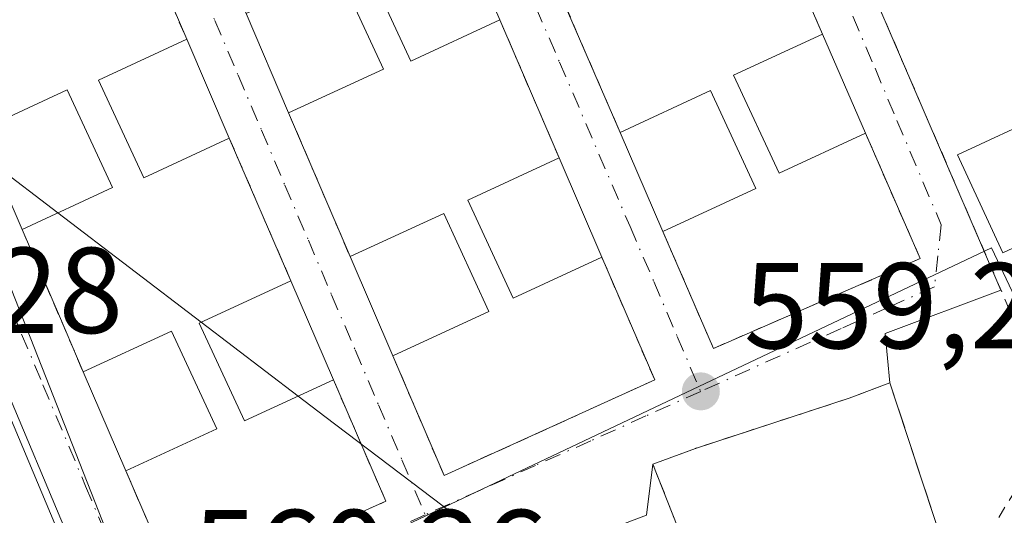
# Model space of a CAD drawing. Units: metres. Extents: x 576825 to 580269, y 4721916 to 4724270.
# Drawn here: x 577333 to 577414, y 4722135 to 4722175 of the extents above; entities that cross this region are included whole.
import ezdxf

# ---------------------------------------------------------------- set-up
doc = ezdxf.new("R2010")
doc.units = ezdxf.units.M
doc.header["$MEASUREMENT"] = 0
for name, pattern in [('DGN Style 2', [1.6480167562047852, 0.988810053722871, -0.6592067024819142]), ('DGN Style 3', [2.307223458686699, 1.648016756204785, -0.6592067024819142]), ('DGN Style 4', [2.6384748266838614, 1.318413404963828, -0.6592067024819142, 0.001648016756204785, -0.6592067024819142])]:
    doc.linetypes.add(name, pattern=pattern)
for name, color, linetype, lineweight in [('Curva de nivel normal', 30, 'Continuous', 0), ('Edificación Cxs', 1, 'Continuous', 13), ('Instalación deportiva CxS', 7, 'Continuous', 0), ('Muro lineal', 1, 'DGN Style 3', 13), ('Núcleo urbano CxS', 7, 'Continuous', 0), ('Pastizal CxS', 92, 'Continuous', 0), ('Pista deportiva Cxs', 7, 'Continuous', 0), ('Punto de cota en terreno', 7, 'Continuous', 0), ('Rótulo de punto de cota en terreno', 7, 'Continuous', 0), ('Valla', 7, 'DGN Style 2', 0), ('Vía urbana Cxs', 4, 'Continuous', 0), ('Vía urbana eje', 4, 'DGN Style 4', 0)]:
    doc.layers.add(name, color=color, linetype=linetype, lineweight=lineweight)
doc.styles.add('Style-Arial', font='txt')

# ---------------------------------------------------------------- blocks, each defined once
blk = doc.blocks.new('5PATER')
at = {"layer": 'Pastizal CxS', "linetype": 'Continuous', "lineweight": 0}
h = blk.add_hatch(color=51, dxfattribs=at)
edge = h.paths.add_edge_path()
edge.add_ellipse((0, 0), major_axis=(-0.1095731443231308, -0.1110710700762829), ratio=0.9994222409660322, start_angle=0, end_angle=360)
blk = doc.blocks.new('*U38')
at = {"layer": 'Vía urbana Cxs', "color": 4, "linetype": 'Continuous', "lineweight": 0}
for points in [[(577333.4395000003, 4722089.879899999, 561.9581000000035), (577347.8481999999, 4722098.2631, 560.7198000000062), (577349.9440000001, 4722101.013900001, 560.653999999995), (577349.2890999997, 4722103.240700001, 560.6149000000005), (577341.4298, 4722123.2819, 560.3347999999969), (577330.5834999997, 4722149.1044, 560.1824999999953), (577326.6146999998, 4722150.6919, 560.3987999999954), (577319.8679000001, 4722151.617900001, 560.7364999999991), (577315.6344999997, 4722150.956499999, 560.9882999999973), (577291.6897, 4722134.949100001, 561.6515999999974), (577274.4917000001, 4722124.762700001, 562.2638000000006), (577224.0612000005, 4722094.135399999, 562.7728000000062), (577239.2747999998, 4722063.443700001, 562.8359999999957)], [(577193.6408000002, 4722298.4834, 560.6233999999968), (577216.3201000001, 4722309.040100001, 560.2256999999954), (577283.3400999998, 4722339.4301, 558.7658999999985), (577325.7301000003, 4722358.0701, 558.3068000000058), (577331.9891999997, 4722343.535300001, 557.133600000001), (577367.176, 4722261.8245, 558.3025000000052), (577407.6929000001, 4722167.736099999, 559.2868000000017), (577413.9106999999, 4722153.2974, 559.5654999999971), (577404.3931, 4722149.737500001, 559.2829999999958), (577404.7901, 4722145.690099999, 559.494200000001), (577401.4600999998, 4722144.4301, 559.5745000000024), (577388.8201000001, 4722140.3101, 559.8156000000017), (577385.3400999998, 4722139.0101, 560.0794000000024), (577384.8201000001, 4722134.8201, 560.4321999999956), (577366.5201000003, 4722127.920100001, 560.5458999999975), (577348.5100999996, 4722121.140100001, 560.5139999999956), (577363.3000999996, 4722083.420100001, 560.9829999999929)], [(577329.4600999998, 4722228.4301, 559.8139999999985), (577334.4801000003, 4722216.7301, 560.1797999999981), (577337.9600999998, 4722208.590100001, 560.1916000000056), (577343.1901000004, 4722196.4001, 560.2584000000061), (577346.6801000005, 4722188.270099999, 560.9089999999997), (577351.9401000004, 4722175.9901, 561.0820999999996), (577355.4200999998, 4722167.850099999, 560.8534000000072), (577360.4801000003, 4722156.050100001, 561.1751999999979), (577363.9801000003, 4722147.9101, 560.7140000000073), (577368.1901000004, 4722138.0801, 560.0700999999972), (577385.4801000003, 4722145.9301, 559.9438999999984), (577381.1401000004, 4722156.0101, 560.9903999999951), (577377.6401000004, 4722164.1501, 561.1907999999967), (577372.7600999996, 4722175.4901, 560.4707000000053), (577369.2600999996, 4722183.610099999, 560.8595000000059), (577363.9801000003, 4722195.850099999, 560.5559999999969), (577360.4801000003, 4722203.970100001, 560.1622000000061), (577355.3000999996, 4722216.020099999, 560.1114999999991), (577351.8000999996, 4722224.1601, 559.818299999999), (577346.6001000004, 4722236.210100001, 559.5564000000013), (577342.9801000003, 4722244.630100001, 559.5092000000004)], [(577330.0500999996, 4722166.390100001, 561.7167999999947), (577333.5500999996, 4722158.270099999, 561.0458000000071), (577336.6869999999, 4722150.965100001, 560.5204999999987), (577338.5701000001, 4722146.5801, 561.4468999999954), (577342.0701000001, 4722138.460100001, 561.9002999999939), (577346.4301000005, 4722128.350099999, 560.838499999998), (577363.4101, 4722135.970100001, 560.4382999999943), (577359.1101000002, 4722145.9301, 561.8972000000067), (577355.6101000002, 4722154.0701, 561.3703999999998), (577350.5601000004, 4722165.7601, 561.3782000000066), (577347.0601000004, 4722173.880100001, 561.4691000000021), (577341.8901000004, 4722185.890100001, 560.9190999999992), (577338.3901000004, 4722194.020099999, 561.3758999999991), (577333.3501000004, 4722205.710100001, 560.7707999999984)]]:
    blk.add_polyline3d(points, dxfattribs=at)
blk.add_polyline3d([(577364.3901000004, 4722254.4301, 558.7526999999973), (577357.3901000004, 4722251.2401, 559.073000000004), (577355.4600999998, 4722250.350099999, 559.4112000000023), (577347.8000999996, 4722246.850099999, 558.4196999999986), (577351.4401000004, 4722238.390100001, 559.3959999999934), (577356.7600999996, 4722226.130100001, 559.3047999999981), (577360.2701000003, 4722218.0001, 559.5872999999992), (577365.1601, 4722206.6801, 559.8227999999945), (577368.8400999998, 4722198.170100001, 559.6211000000039), (577373.8800999997, 4722186.4801, 560.1540999999997), (577377.5100999996, 4722178.110099999, 560.056700000001), (577382.6401000004, 4722166.2401, 560.4162999999971), (577386.1601, 4722158.100099999, 560.7632000000012), (577390.3000999996, 4722148.520099999, 559.625), (577407.2801000001, 4722155.880100001, 559.216499999995), (577402.7801000001, 4722166.1801, 560.366399999999), (577399.2600999996, 4722174.300100001, 560.2621999999974), (577394.0500999996, 4722186.270099999, 560.4714999999997), (577390.5100999996, 4722194.380100001, 559.804999999993), (577385.4401000004, 4722206.020099999, 559.9691000000021), (577381.9200999998, 4722214.140100001, 559.6570000000065), (577376.9001000002, 4722225.640100001, 559.187300000005), (577373.3701, 4722233.770099999, 560.078800000003), (577367.9401000004, 4722246.2401, 559.4633999999933)], close=True, dxfattribs=at)

msp = doc.modelspace()

# ---------------------------------------------------------------- linework, layer by layer
at = {"layer": 'Curva de nivel normal', "color": 30, "linetype": 'Continuous', "lineweight": 0, "elevation": 560, "flags": 128}
for points in [[(577336.4863999998, 4722159.629600001), (577331.2395000001, 4722163.6305)], [(577348.2427000003, 4722150.665300001), (577336.4863999998, 4722159.629600001)], [(577356.2056999998, 4722144.5933), (577348.2427000003, 4722150.665300001)], [(577374.3141999999, 4722130.858899999), (577358.4000000004, 4722142.920100001), (577356.2056999998, 4722144.5933)]]:
    msp.add_lwpolyline(points, dxfattribs=at)
at = {"layer": 'Edificación Cxs', "color": 1, "linetype": 'Continuous', "lineweight": 13, "extrusion": (0.01738820515371657, -0.04034063595283212, 0.9990346757808027), "elevation": -179896.1566846652, "flags": 128}
msp.add_lwpolyline([(2399390.955917763, 4104014.380827508), (2399390.955917763, 4104005.530089379)], dxfattribs=at)
at = {"layer": 'Edificación Cxs', "color": 1, "linetype": 'Continuous', "lineweight": 13, "extrusion": (-0.1007349499281285, -0.05053084520907398, 0.9936292585997225), "elevation": -296217.5551915935, "flags": 128}
msp.add_lwpolyline([(-3962031.92641861, 2616646.677154412), (-3962031.651789196, 2616655.039307033), (-3962022.797286365, 2616654.780208076)], dxfattribs=at)
at = {"layer": 'Edificación Cxs', "color": 1, "linetype": 'Continuous', "lineweight": 13, "extrusion": (0.01015197844930983, -0.02374629442491814, 0.9996664697961266), "elevation": -105712.0219714587, "flags": 128}
msp.add_lwpolyline([(2387165.194495085, 4113693.729824253), (2387165.194495085, 4113702.585461085)], dxfattribs=at)
at = {"layer": 'Edificación Cxs', "color": 1, "linetype": 'Continuous', "lineweight": 13, "extrusion": (0.004069011076313815, -0.009440105698821998, 0.999947162380721), "elevation": -41667.14954062683, "flags": 128}
msp.add_lwpolyline([(577339.9954037888, 4721990.9440096), (577343.4957447012, 4721982.823647765)], dxfattribs=at)
at = {"layer": 'Edificación Cxs', "color": 1, "linetype": 'Continuous', "lineweight": 13, "extrusion": (-0.004682534525046178, 0.01080175577993445, 0.9999306955696942), "elevation": 48864.30494115614, "flags": 128}
msp.add_lwpolyline([(577395.5528612873, 4721921.959882577), (577399.0733106416, 4721913.839408821)], dxfattribs=at)
at = {"layer": 'Edificación Cxs', "color": 1, "linetype": 'Continuous', "lineweight": 13, "extrusion": (-0.1196543966362327, -0.0550011887186432, 0.9912909232940426), "elevation": -328251.9906364653, "flags": 128}
msp.add_lwpolyline([(-4049450.623399954, 2475167.065936206), (-4049450.623399955, 2475158.394826957)], dxfattribs=at)
at = {"layer": 'Edificación Cxs', "color": 1, "linetype": 'Continuous', "lineweight": 13, "extrusion": (-0.1142092534095431, -0.05147569178680421, 0.9921222200871749), "elevation": -308455.9239369323, "flags": 128}
msp.add_lwpolyline([(-4067866.009319386, 2447342.802158393), (-4067866.100809147, 2447350.815013318), (-4067857.251466782, 2447350.907610566)], dxfattribs=at)
at = {"layer": 'Edificación Cxs', "color": 1, "linetype": 'Continuous', "lineweight": 13, "extrusion": (-0.1548438560017437, -0.05383067989862177, 0.9864713063035151), "elevation": -343048.7390809176, "flags": 128}
msp.add_lwpolyline([(-4270727.596404637, 2067710.904894181), (-4270728.403004089, 2067719.141744757), (-4270719.593456025, 2067720.040277001)], dxfattribs=at)
at = {"layer": 'Edificación Cxs', "color": 1, "linetype": 'Continuous', "lineweight": 13, "extrusion": (0.02995184339607419, -0.06948827669195008, 0.9971330234625468), "elevation": -310282.9990811395, "flags": 128}
msp.add_lwpolyline([(2399348.131828065, 4096211.18516754), (2399348.131828065, 4096220.052785091)], dxfattribs=at)
at = {"layer": 'Edificación Cxs', "color": 1, "linetype": 'Continuous', "lineweight": 13, "extrusion": (-0.01551373043084794, 0.03587550162858628, 0.9992358443085478), "elevation": 161012.7120578948, "flags": 128}
msp.add_lwpolyline([(-2404235.15444094, -4101936.182265216), (-2404235.15444094, -4101945.057530824)], dxfattribs=at)
at = {"layer": 'Edificación Cxs', "color": 1, "linetype": 'Continuous', "lineweight": 13, "extrusion": (0.008931655166676815, -0.02077247801816103, 0.999744332163463), "elevation": -92373.06570221517, "flags": 128}
msp.add_lwpolyline([(2395719.703306002, 4109038.066827368), (2395719.703306002, 4109029.20399711)], dxfattribs=at)
at = {"layer": 'Edificación Cxs', "color": 1, "linetype": 'Continuous', "lineweight": 13, "extrusion": (-0.1830641137667181, -0.0847564672382588, 0.9794405911090759), "elevation": -505372.9963804618, "flags": 128}
msp.add_lwpolyline([(-4042599.456413612, 2456444.973908171), (-4042599.456413612, 2456436.614336113)], dxfattribs=at)
at = {"layer": 'Edificación Cxs', "color": 1, "linetype": 'Continuous', "lineweight": 13, "extrusion": (-0.1230557365362692, -0.0571676256588857, 0.9907518096284467), "elevation": -340449.6686103723, "flags": 128}
msp.add_lwpolyline([(-4039314.659776038, 2490025.210864099), (-4039314.659776037, 2490016.730291565)], dxfattribs=at)
at = {"layer": 'Edificación Cxs', "color": 1, "linetype": 'Continuous', "lineweight": 13, "extrusion": (-0.1263728063609215, -0.1055177426390403, 0.9863548650464632), "elevation": -570680.3930593017, "flags": 128}
msp.add_lwpolyline([(-3254692.491029094, 3422485.044264103), (-3254690.278350688, 3422493.31477248), (-3254681.736666942, 3422490.984136417)], dxfattribs=at)
at = {"layer": 'Edificación Cxs', "color": 1, "linetype": 'Continuous', "lineweight": 13, "extrusion": (0.02053274711991988, -0.04775330330623231, 0.9986481003431853), "elevation": -213083.3368374167, "flags": 128}
msp.add_lwpolyline([(2395700.739231705, 4104539.416839093), (2395700.739231706, 4104548.289398219)], dxfattribs=at)
at = {"layer": 'Edificación Cxs', "color": 1, "linetype": 'Continuous', "lineweight": 13, "extrusion": (-0.02344362794101316, 0.0545231804164952, 0.9982372559197706), "elevation": 244491.9290533589, "flags": 128}
msp.add_lwpolyline([(-2395695.483155643, -4102797.305013749), (-2395695.483155643, -4102788.428802944)], dxfattribs=at)
at = {"layer": 'Edificación Cxs', "color": 1, "linetype": 'Continuous', "lineweight": 13, "extrusion": (-0.148366254353602, -0.06844780304010346, 0.9865608713242512), "elevation": -408328.8027104819, "flags": 128}
msp.add_lwpolyline([(-4045971.751942886, 2468897.329956831), (-4045971.751942885, 2468888.522419786)], dxfattribs=at)
at = {"layer": 'Edificación Cxs', "color": 1, "linetype": 'Continuous', "lineweight": 13, "extrusion": (-0.1844899955687548, 0.07660345186487685, 0.9798445553746913), "elevation": 255769.66869626, "flags": 128}
msp.add_lwpolyline([(-4582539.873204852, -1251758.223763885), (-4582545.73962347, -1251752.720200226), (-4582539.763101307, -1251746.065764013)], dxfattribs=at)
at = {"layer": 'Edificación Cxs', "color": 1, "linetype": 'Continuous', "lineweight": 13, "extrusion": (-0.02027025690321093, 0.04702699601103079, 0.998687928399686), "elevation": 210926.2774912733, "flags": 128}
msp.add_lwpolyline([(-2399348.11499081, -4102505.886229613), (-2399348.11499081, -4102514.740040744)], dxfattribs=at)
at = {"layer": 'Edificación Cxs', "color": 1, "linetype": 'Continuous', "lineweight": 13, "extrusion": (-0.2120933039782154, -0.09808604538378402, 0.9723145366128054), "elevation": -585079.930649195, "flags": 128}
msp.add_lwpolyline([(-4043654.531520173, 2436903.05951081), (-4043654.531520174, 2436894.606351041)], dxfattribs=at)
at = {"layer": 'Edificación Cxs', "color": 1, "linetype": 'Continuous', "lineweight": 13}
for points in [[(577372.7600999996, 4722175.4901, 560.4707000000053), (577365.4600999998, 4722172.090100001, 561.7351999999955), (577361.7301000003, 4722180.140100001, 561.5880000000034), (577369.2600999996, 4722183.610099999, 560.8595000000059)], [(577350.5601000004, 4722165.7601, 561.3782000000066), (577343.5500999996, 4722162.5101, 562.5659000000014), (577339.8300999999, 4722170.540100001, 562.7378999999928), (577347.0601000004, 4722173.880100001, 561.4691000000021)], [(577402.7801000001, 4722166.1801, 560.366399999999), (577395.6901000004, 4722162.9001, 561.6937000000034), (577391.9600999998, 4722170.9301, 560.9906999999948), (577399.2600999996, 4722174.300100001, 560.2621999999974)], [(577421.2600999996, 4722159.710100001, 560.4195000000036), (577414.0701000001, 4722156.370100001, 560.5678999999947), (577410.3400999998, 4722164.4001, 560.431500000006), (577417.5301000001, 4722167.7401, 560.8365999999951), (577421.2600999996, 4722159.710100001, 560.4195000000036)], [(577381.1401000004, 4722156.0101, 560.9903999999951), (577373.8701, 4722152.6501, 562.271900000007), (577370.1401000004, 4722160.6801, 562.3570999999939), (577377.6401000004, 4722164.1501, 561.1907999999967)], [(577359.1101000002, 4722145.9301, 561.8972000000067), (577351.8101000004, 4722142.5701, 563.9817000000039), (577348.0800999999, 4722150.590100001, 562.5032000000066), (577355.6101000002, 4722154.0701, 561.3703999999998)]]:
    msp.add_polyline3d(points, dxfattribs=at)
for points in [[(577372.7600999996, 4722175.4901, 561.7351999999955), (577365.4600999998, 4722172.090100001, 561.7351999999955), (577361.7301000003, 4722180.140100001, 561.7351999999955), (577369.2600999996, 4722183.610099999, 561.7351999999955)], [(577363.2301000003, 4722171.440099999, 562.0244999999995), (577355.4200999998, 4722167.850099999, 562.0244999999995), (577351.9401000004, 4722175.9901, 562.0244999999995), (577359.4901000002, 4722179.470100001, 562.0244999999995)], [(577350.5601000004, 4722165.7601, 562.7378999999928), (577343.5500999996, 4722162.5101, 562.7378999999928), (577339.8300999999, 4722170.540100001, 562.7378999999928), (577347.0601000004, 4722173.880100001, 562.7378999999928)], [(577402.7801000001, 4722166.1801, 561.6937000000034), (577395.6901000004, 4722162.9001, 561.6937000000034), (577391.9600999998, 4722170.9301, 561.6937000000034), (577399.2600999996, 4722174.300100001, 561.6937000000034)], [(577340.9801000003, 4722161.710100001, 562.7321999999986), (577333.5500999996, 4722158.270099999, 562.7321999999986), (577330.0500999996, 4722166.390100001, 562.7321999999986), (577337.2600999996, 4722169.7401, 562.7321999999986)], [(577393.7801000001, 4722161.640100001, 561.9138999999996), (577386.1601, 4722158.100099999, 561.9138999999996), (577382.6401000004, 4722166.2401, 561.9138999999996), (577390.0500999996, 4722169.670100001, 561.9138999999996)], [(577421.2600999996, 4722159.710100001, 560.8365999999951), (577414.0701000001, 4722156.370100001, 560.8365999999951), (577410.3400999998, 4722164.4001, 560.8365999999951), (577417.5301000001, 4722167.7401, 560.8365999999951)], [(577381.1401000004, 4722156.0101, 562.3570999999939), (577373.8701, 4722152.6501, 562.3570999999939), (577370.1401000004, 4722160.6801, 562.3570999999939), (577377.6401000004, 4722164.1501, 562.3570999999939)], [(577371.8701, 4722151.550100001, 562.5368000000017), (577363.9801000003, 4722147.9101, 562.5368000000017), (577360.4801000003, 4722156.050100001, 562.5368000000017), (577368.1601, 4722159.5801, 562.5368000000017)], [(577359.1101000002, 4722145.9301, 563.9817000000039), (577351.8101000004, 4722142.5701, 563.9817000000039), (577348.0800999999, 4722150.590100001, 563.9817000000039), (577355.6101000002, 4722154.0701, 563.9817000000039)], [(577349.5301000001, 4722141.9101, 563.8755999999995), (577342.0701000001, 4722138.460100001, 563.8755999999995), (577338.5701000001, 4722146.5801, 563.8755999999995), (577345.8000999996, 4722149.9301, 563.8755999999995)]]:
    msp.add_3dface(points, dxfattribs=at)
at = {"layer": 'Instalación deportiva CxS', "color": 7, "linetype": 'Continuous', "lineweight": 0, "extrusion": (-0.02054546013181465, -0.003385526608555089, 0.9997831876349766), "elevation": -27288.35288841087, "flags": 128}
msp.add_lwpolyline([(-4565446.529822492, 1337142.052413809), (-4565415.268864254, 1337149.505879162), (-4565415.384069294, 1337149.9957332)], dxfattribs=at)
at = {"layer": 'Instalación deportiva CxS', "color": 7, "linetype": 'Continuous', "lineweight": 0, "extrusion": (0.02108870884680725, 0.007979511455320163, 0.9997457645602252), "elevation": 50416.48908976044, "flags": 128}
msp.add_lwpolyline([(4212218.977451436, -2210590.47351596), (4212218.977451436, -2210594.034828653)], dxfattribs=at)
msp.add_lwpolyline([(4212218.977451436, -2210590.47351596), (4212218.977451436, -2210594.034828653)], dxfattribs=at)
at = {"layer": 'Instalación deportiva CxS', "color": 7, "linetype": 'Continuous', "lineweight": 0, "extrusion": (-0.3229871583444044, -0.03024038756939213, 0.9459200888575418), "elevation": -328764.6113932256, "flags": 128}
msp.add_lwpolyline([(-4647758.086250723, 960372.3888058504), (-4647738.545604681, 960377.1015101277), (-4647737.733225624, 960374.366612669)], dxfattribs=at)
msp.add_lwpolyline([(-4647758.086250723, 960372.3888058504), (-4647738.545604681, 960377.1015101277), (-4647737.733225624, 960374.366612669)], dxfattribs=at)
at = {"layer": 'Instalación deportiva CxS', "color": 7, "linetype": 'Continuous', "lineweight": 0, "extrusion": (0.01723964025942612, 0.005619249830481843, 0.9998355959031807), "elevation": 37048.58524940131, "flags": 128}
msp.add_lwpolyline([(4310727.582765332, -2012024.448350089), (4310727.582765332, -2012037.745046265)], dxfattribs=at)
msp.add_lwpolyline([(4310727.582765332, -2012024.448350089), (4310727.582765332, -2012037.745046265)], dxfattribs=at)
at = {"layer": 'Instalación deportiva CxS', "color": 7, "linetype": 'Continuous', "lineweight": 0, "extrusion": (0.0663544596599952, 0.02478758551700071, 0.9974881760138651), "elevation": 155921.1893730858, "flags": 128}
msp.add_lwpolyline([(4221510.514083894, -2187809.072461112), (4221510.514083895, -2187812.796704719)], dxfattribs=at)
msp.add_lwpolyline([(4221510.514083894, -2187809.072461112), (4221510.514083895, -2187812.796704719)], dxfattribs=at)
at = {"layer": 'Instalación deportiva CxS', "color": 7, "linetype": 'Continuous', "lineweight": 0, "extrusion": (0.01025545524637948, 0.08263530289620888, 0.9965270856092882), "elevation": 396694.8712251204, "flags": 128}
msp.add_lwpolyline([(8589.879652388627, -4740726.758301755), (8589.879652388627, -4740730.995160006)], dxfattribs=at)
at = {"layer": 'Instalación deportiva CxS', "color": 7, "linetype": 'Continuous', "lineweight": 0}
msp.add_polyline3d([(577252.0000999998, 4722041.800100001, 566.9704999999958), (577225.4702000003, 4722094.1075, 563.3322000000044), (577322.0433999998, 4722151.5222, 560.7685000000056), (577326.5412999997, 4722150.728499999, 560.4072000000015), (577330.2455000002, 4722148.347200001, 560.2430000000022), (577342.6809, 4722118.7138, 560.398199999996), (577348.5100999996, 4722121.140100001, 560.5139999999956), (577366.5201000003, 4722127.920100001, 560.5458999999975), (577384.8201000001, 4722134.8201, 560.4321999999956), (577385.3400999998, 4722139.0101, 560.0794000000024), (577388.8201000001, 4722140.3101, 559.8156000000017), (577401.4600999998, 4722144.4301, 559.5745000000024), (577404.7901, 4722145.690099999, 559.494200000001), (577411.0500999996, 4722126.6501, 561.023000000001), (577408.5500999996, 4722125.600099999, 560.1358000000037), (577401.6101000002, 4722122.9001, 560.4839000000065), (577407.1601, 4722110.190099999, 561.6787999999942), (577396.6201, 4722106.190099999, 561.8720999999932), (577397.0900999998, 4722105.0701, 561.8227000000043), (577400.1901000004, 4722097.0801, 561.4425999999949), (577380.6300999997, 4722089.840100001, 560.6177000000025)], dxfattribs=at)
at = {"layer": 'Muro lineal', "color": 1, "linetype": 'DGN Style 3', "lineweight": 13, "extrusion": (0.04161527195822889, 0.09051274062086018, 0.9950254333056737), "elevation": 451999.0845974532, "flags": 128}
msp.add_lwpolyline([(1448005.872860476, -4508986.92512253), (1448008.491624722, -4508984.277092269), (1447993.376337276, -4508969.713929629)], dxfattribs=at)
at = {"layer": 'Muro lineal', "color": 1, "linetype": 'DGN Style 3', "lineweight": 13}
msp.add_polyline3d([(577408.5500999996, 4722125.600099999, 560.1358000000037), (577411.0500999996, 4722126.6501, 561.023000000001), (577404.7901, 4722145.690099999, 559.494200000001), (577401.4600999998, 4722144.4301, 559.5745000000024)], dxfattribs=at)
at = {"layer": 'Núcleo urbano CxS', "color": 7, "linetype": 'Continuous', "lineweight": 0}
for points in [[(577171.8098999998, 4722309.1983, 557.596000000005), (577330.3260000005, 4722377.235900001, 553.6224999999977), (577344.2477000002, 4722344.8005, 556.2274000000034), (577359.1818000004, 4722310.006800001, 555.9649999999965), (577364.1955000004, 4722298.3257, 556.2860999999976), (577364.6089000005, 4722297.621099999, 556.2624999999971), (577364.6432999996, 4722297.5393, 556.2611999999936), (577379.6372999996, 4722261.866900001, 556.9627999999939), (577399.9694999997, 4722214.110900001, 557.5118999999977), (577401.7386999996, 4722213.4385, 557.244399999996), (577452.9067000002, 4722193.9913, 557.0978999999934), (577454.9660999998, 4722193.208500001, 557.1312999999936), (577427.6813000003, 4722152.408700001, 558.4496000000072), (577426.2651000004, 4722150.290899999, 558.5556999999973), (577420.3504999997, 4722141.512900001, 558.7927000000054), (577413.1337000001, 4722156.758500001, 558.8591000000015), (577344.1615000004, 4722124.1053, 560.317200000005), (577329.8541000001, 4722160.429099999, 559.8913999999932), (577222.5560999997, 4722095.605699999, 562.0301000000036), (577243.9326999999, 4722058.1929, 562.7155000000057)], [(577420.3504999997, 4722141.512900001, 558.7927000000054), (577413.1337000001, 4722156.758500001, 558.8591000000015), (577344.1615000004, 4722124.1053, 560.317200000005), (577329.8541000001, 4722160.429099999, 559.8913999999932), (577222.5560999997, 4722095.605699999, 562.0301000000036), (577243.9326999999, 4722058.1929, 562.7155000000057), (577202.7638999998, 4722034.669500001, 563.3019000000058), (577215.3876999998, 4722012.575300001, 563.835699999996), (577256.4787, 4722036.057700001, 563.360799999995), (577287.2962999997, 4721970.750700001, 566.6940000000031), (577292.0191000003, 4721968.161699999, 566.6830999999949)], [(577420.3504999997, 4722141.512900001, 558.7927000000054), (577413.1337000001, 4722156.758500001, 558.8591000000015), (577344.1615000004, 4722124.1053, 560.317200000005), (577329.8541000001, 4722160.429099999, 559.8913999999932), (577222.5560999997, 4722095.605699999, 562.0301000000036), (577243.9326999999, 4722058.1929, 562.7155000000057), (577202.7638999998, 4722034.669500001, 563.3019000000058), (577215.3876999998, 4722012.575300001, 563.835699999996), (577256.4787, 4722036.057700001, 563.360799999995), (577287.2962999997, 4721970.750700001, 566.6940000000031), (577292.0191000003, 4721968.161699999, 566.6830999999949)]]:
    msp.add_polyline3d(points, dxfattribs=at)
msp.add_polyline3d([(577420.3504999997, 4722141.512900001, 558.7927000000054), (577420.3914999999, 4722141.426899999, 558.7920000000013), (577419.7730999999, 4722126.1735, 559.0161999999982), (577422.1895000003, 4722108.6217, 559.3634000000021), (577429.7547000004, 4722069.3369, 560.4326000000001), (577435.3086999999, 4722054.996900001, 561.1569000000018), (577438.5444999998, 4722046.907299999, 561.2884000000049), (577431.8311000001, 4722045.6293, 561.4572000000044), (577394.9426999995, 4722033.8739, 562.5237999999954), (577367.0698999995, 4722019.1075, 563.8748999999953), (577332.4545, 4721997.8621, 564.806700000001), (577294.1980999997, 4721969.4277, 566.5651999999973), (577292.0191000003, 4721968.161699999, 566.6830999999949), (577287.2962999997, 4721970.750700001, 566.6940000000031), (577256.4787, 4722036.057700001, 563.360799999995), (577215.3876999998, 4722012.575300001, 563.835699999996), (577202.7638999998, 4722034.669500001, 563.3019000000058), (577243.9326999999, 4722058.1929, 562.7155000000057), (577222.5560999997, 4722095.605699999, 562.0301000000036), (577329.8541000001, 4722160.429099999, 559.8913999999932), (577344.1615000004, 4722124.1053, 560.317200000005), (577413.1337000001, 4722156.758500001, 558.8591000000015)], close=True, dxfattribs=at)
at = {"layer": 'Pista deportiva Cxs', "color": 7, "linetype": 'Continuous', "lineweight": 0, "elevation": 561.5301999999939, "flags": 128}
msp.add_lwpolyline([(577401.6101000002, 4722122.9001), (577393.0201000003, 4722119.530099999), (577385.3400999998, 4722139.0101), (577388.8201000001, 4722140.3101), (577401.4600999998, 4722144.4301), (577404.7901, 4722145.690099999), (577411.0500999996, 4722126.6501), (577408.5500999996, 4722125.600099999)], close=True, dxfattribs=at)
at = {"layer": 'Pista deportiva Cxs', "color": 7, "linetype": 'Continuous', "lineweight": 0, "extrusion": (0.01723964025942612, 0.005619249830481843, 0.9998355959031807), "elevation": 37048.58524940131, "flags": 128}
msp.add_lwpolyline([(4310727.582765332, -2012024.448350089), (4310727.582765332, -2012037.745046265)], dxfattribs=at)
at = {"layer": 'Pista deportiva Cxs', "color": 7, "linetype": 'Continuous', "lineweight": 0, "extrusion": (0.04161527195822889, 0.09051274062086018, 0.9950254333056737), "elevation": 451999.0845974532, "flags": 128}
msp.add_lwpolyline([(1447993.376337276, -4508969.713929629), (1448008.491624722, -4508984.277092269), (1448005.872860476, -4508986.92512253)], dxfattribs=at)
at = {"layer": 'Pista deportiva Cxs', "color": 7, "linetype": 'Continuous', "lineweight": 0}
msp.add_polyline3d([(577401.4600999998, 4722144.4301, 559.5745000000024), (577404.7901, 4722145.690099999, 559.494200000001), (577411.0500999996, 4722126.6501, 561.023000000001), (577408.5500999996, 4722125.600099999, 560.1358000000037)], dxfattribs=at)
at = {"layer": 'Valla', "color": 7, "linetype": 'DGN Style 2', "lineweight": 0, "extrusion": (0.006397611153319213, -0.01469854232158714, 0.9998715034568949), "elevation": -65154.91264535292, "flags": 128}
msp.add_lwpolyline([(577378.6451552723, 4721738.674494488), (577383.8563877918, 4721726.703201238)], dxfattribs=at)
at = {"layer": 'Valla', "color": 7, "linetype": 'DGN Style 2', "lineweight": 0, "extrusion": (-0.01661697613667833, 0.03860152483588138, 0.9991165089139595), "elevation": 173250.3230388225, "flags": 128}
msp.add_lwpolyline([(-2397426.459559054, -4105446.900147059), (-2397426.459559054, -4105433.813073284)], dxfattribs=at)
at = {"layer": 'Valla', "color": 7, "linetype": 'DGN Style 2', "lineweight": 0, "extrusion": (-0.01102800791803339, 0.02551704755539467, 0.9996135569936092), "elevation": 114688.5599173933, "flags": 128}
msp.add_lwpolyline([(-2403368.829888142, -4104021.930751168), (-2403368.829888142, -4104008.994634589)], dxfattribs=at)
at = {"layer": 'Valla', "color": 7, "linetype": 'DGN Style 2', "lineweight": 0, "extrusion": (-0.02301768405429444, 0.05348781498665799, 0.9983031803358786), "elevation": 239848.5848577572, "flags": 128}
msp.add_lwpolyline([(-2396967.03384349, -4102355.746707413), (-2396967.03384349, -4102343.380279311)], dxfattribs=at)
at = {"layer": 'Valla', "color": 7, "linetype": 'DGN Style 2', "lineweight": 0, "extrusion": (-0.009874795183532698, 0.02302817848566032, 0.9996860464244341), "elevation": 103602.3348878294, "flags": 128}
msp.add_lwpolyline([(-2391667.623685172, -4111131.393450633), (-2391667.623685172, -4111118.5502752)], dxfattribs=at)
at = {"layer": 'Valla', "color": 7, "linetype": 'DGN Style 2', "lineweight": 0, "extrusion": (0.0002429102905910983, -0.0005623012469172006, 0.9999998124059317), "elevation": -1953.65720803833, "flags": 128}
msp.add_lwpolyline([(577350.4067020285, 4722165.408089661), (577355.4567037739, 4722153.718087814)], dxfattribs=at)
at = {"layer": 'Valla', "color": 7, "linetype": 'DGN Style 2', "lineweight": 0, "extrusion": (-0.01243398968259436, 0.02895484847932967, 0.9995033830108393), "elevation": 130111.5849759241, "flags": 128}
msp.add_lwpolyline([(-2393773.372533512, -4109137.754702546), (-2393773.372533512, -4109125.026097705)], dxfattribs=at)
at = {"layer": 'Valla', "color": 7, "linetype": 'DGN Style 2', "lineweight": 0, "extrusion": (0.01723964025942612, 0.005619249830481843, 0.9998355959031807), "elevation": 37048.58524940131, "flags": 128}
msp.add_lwpolyline([(4310727.582765332, -2012037.745046265), (4310727.582765332, -2012024.448350089)], dxfattribs=at)
at = {"layer": 'Valla', "color": 7, "linetype": 'DGN Style 2', "lineweight": 0}
for points in [[(577418.5301000001, 4722142.5701, 559.8187000000034), (577325.7301000003, 4722358.0701, 558.3068000000058), (577283.3400999998, 4722339.4301, 558.7658999999985), (577216.3201000001, 4722309.040100001, 560.2256999999954), (577163.1700999998, 4722284.300100001, 560.8769999999931), (577119.8501000004, 4722266.130100001, 561.6254999999946), (577069.3101000004, 4722244.710100001, 562.0651000000071), (577071.7600999996, 4722239.2501, 562.2464000000036)], [(577386.1601, 4722158.100099999, 560.7632000000012), (577390.3000999996, 4722148.520099999, 559.625), (577407.2801000001, 4722155.880100001, 559.216499999995), (577402.7801000001, 4722166.1801, 560.366399999999)], [(577363.9801000003, 4722147.9101, 560.7140000000073), (577368.1901000004, 4722138.0801, 560.0700999999972), (577385.4801000003, 4722145.9301, 559.9438999999984), (577381.1401000004, 4722156.0101, 560.9903999999951)], [(577342.0701000001, 4722138.460100001, 561.9002999999939), (577346.4301000005, 4722128.350099999, 560.838499999998), (577363.4101, 4722135.970100001, 560.4382999999943), (577359.1101000002, 4722145.9301, 561.8972000000067)], [(577385.4600999998, 4722059.840100001, 564.0322000000015), (577399.7100999998, 4722044.300100001, 562.3732000000019), (577425.9200999998, 4722052.420100001, 561.8801999999996), (577418.9401000004, 4722097.3301, 559.9140999999945), (577417.8901000004, 4722103.4301, 561.3377000000038), (577412.8701, 4722133.220100001, 560.4802999999956), (577418.5301000001, 4722142.5701, 559.8187000000034)]]:
    msp.add_polyline3d(points, dxfattribs=at)
at = {"layer": 'Vía urbana Cxs', "color": 4, "linetype": 'Continuous', "lineweight": 0, "extrusion": (0.006397611153319213, -0.01469854232158714, 0.9998715034568949), "elevation": -65154.91264535292, "flags": 128}
msp.add_lwpolyline([(577383.8563877918, 4721726.703201238), (577378.6451552723, 4721738.674494488)], dxfattribs=at)
at = {"layer": 'Vía urbana Cxs', "color": 4, "linetype": 'Continuous', "lineweight": 0, "extrusion": (-0.01661697613667833, 0.03860152483588138, 0.9991165089139595), "elevation": 173250.3230388225, "flags": 128}
msp.add_lwpolyline([(-2397426.459559054, -4105433.813073284), (-2397426.459559054, -4105446.900147059)], dxfattribs=at)
at = {"layer": 'Vía urbana Cxs', "color": 4, "linetype": 'Continuous', "lineweight": 0, "extrusion": (0.01738820515371657, -0.04034063595283212, 0.9990346757808027), "elevation": -179896.1566846652, "flags": 128}
msp.add_lwpolyline([(2399390.955917763, 4104005.530089379), (2399390.955917763, 4104014.380827508)], dxfattribs=at)
at = {"layer": 'Vía urbana Cxs', "color": 4, "linetype": 'Continuous', "lineweight": 0, "extrusion": (-0.01102800791803339, 0.02551704755539467, 0.9996135569936092), "elevation": 114688.5599173933, "flags": 128}
msp.add_lwpolyline([(-2403368.829888142, -4104021.930751168), (-2403368.829888142, -4104008.994634589)], dxfattribs=at)
at = {"layer": 'Vía urbana Cxs', "color": 4, "linetype": 'Continuous', "lineweight": 0, "extrusion": (0.01015197844930983, -0.02374629442491814, 0.9996664697961266), "elevation": -105712.0219714587, "flags": 128}
msp.add_lwpolyline([(2387165.194495085, 4113702.585461085), (2387165.194495085, 4113693.729824253)], dxfattribs=at)
at = {"layer": 'Vía urbana Cxs', "color": 4, "linetype": 'Continuous', "lineweight": 0, "extrusion": (-0.02301768405429444, 0.05348781498665799, 0.9983031803358786), "elevation": 239848.5848577572, "flags": 128}
msp.add_lwpolyline([(-2396967.03384349, -4102343.380279311), (-2396967.03384349, -4102355.746707413)], dxfattribs=at)
at = {"layer": 'Vía urbana Cxs', "color": 4, "linetype": 'Continuous', "lineweight": 0, "extrusion": (0.004069011076313815, -0.009440105698821998, 0.999947162380721), "elevation": -41667.14954062683, "flags": 128}
msp.add_lwpolyline([(577343.4957447012, 4721982.823647765), (577339.9954037888, 4721990.9440096)], dxfattribs=at)
at = {"layer": 'Vía urbana Cxs', "color": 4, "linetype": 'Continuous', "lineweight": 0, "extrusion": (-0.004682534525046178, 0.01080175577993445, 0.9999306955696942), "elevation": 48864.30494115614, "flags": 128}
msp.add_lwpolyline([(577399.0733106416, 4721913.839408821), (577395.5528612873, 4721921.959882577)], dxfattribs=at)
at = {"layer": 'Vía urbana Cxs', "color": 4, "linetype": 'Continuous', "lineweight": 0, "extrusion": (-0.009874795183532698, 0.02302817848566032, 0.9996860464244341), "elevation": 103602.3348878294, "flags": 128}
msp.add_lwpolyline([(-2391667.623685172, -4111131.393450633), (-2391667.623685172, -4111118.5502752)], dxfattribs=at)
at = {"layer": 'Vía urbana Cxs', "color": 4, "linetype": 'Continuous', "lineweight": 0, "extrusion": (0.02995184339607419, -0.06948827669195008, 0.9971330234625468), "elevation": -310282.9990811395, "flags": 128}
msp.add_lwpolyline([(2399348.131828065, 4096220.052785091), (2399348.131828065, 4096211.18516754)], dxfattribs=at)
at = {"layer": 'Vía urbana Cxs', "color": 4, "linetype": 'Continuous', "lineweight": 0, "extrusion": (0.0002429102905910983, -0.0005623012469172006, 0.9999998124059317), "elevation": -1953.65720803833, "flags": 128}
msp.add_lwpolyline([(577355.4567037739, 4722153.718087814), (577350.4067020285, 4722165.408089661)], dxfattribs=at)
at = {"layer": 'Vía urbana Cxs', "color": 4, "linetype": 'Continuous', "lineweight": 0, "extrusion": (-0.01551373043084794, 0.03587550162858628, 0.9992358443085478), "elevation": 161012.7120578948, "flags": 128}
msp.add_lwpolyline([(-2404235.15444094, -4101945.057530824), (-2404235.15444094, -4101936.182265216)], dxfattribs=at)
at = {"layer": 'Vía urbana Cxs', "color": 4, "linetype": 'Continuous', "lineweight": 0, "extrusion": (0.008931655166676815, -0.02077247801816103, 0.999744332163463), "elevation": -92373.06570221517, "flags": 128}
msp.add_lwpolyline([(2395719.703306002, 4109029.20399711), (2395719.703306002, 4109038.066827368)], dxfattribs=at)
at = {"layer": 'Vía urbana Cxs', "color": 4, "linetype": 'Continuous', "lineweight": 0, "extrusion": (0.918859653050037, 0.3945845107191048, 4.355835442334432e-05), "elevation": 2393779.040522846, "flags": 128}
msp.add_lwpolyline([(4111193.837223663, 456.7767245750682), (4111185.887142281, 456.2514245745614), (4111181.114940064, 457.1778245754368)], dxfattribs=at)
at = {"layer": 'Vía urbana Cxs', "color": 4, "linetype": 'Continuous', "lineweight": 0, "extrusion": (0.02053274711991988, -0.04775330330623231, 0.9986481003431853), "elevation": -213083.3368374167, "flags": 128}
msp.add_lwpolyline([(2395700.739231706, 4104548.289398219), (2395700.739231705, 4104539.416839093)], dxfattribs=at)
at = {"layer": 'Vía urbana Cxs', "color": 4, "linetype": 'Continuous', "lineweight": 0, "extrusion": (-0.02344362794101316, 0.0545231804164952, 0.9982372559197706), "elevation": 244491.9290533589, "flags": 128}
msp.add_lwpolyline([(-2395695.483155643, -4102788.428802944), (-2395695.483155643, -4102797.305013749)], dxfattribs=at)
at = {"layer": 'Vía urbana Cxs', "color": 4, "linetype": 'Continuous', "lineweight": 0, "extrusion": (-0.04735169112554227, 0.04741972996063702, 0.9977520666768932), "elevation": 197140.0166784479, "flags": 128}
msp.add_lwpolyline([(-3745254.867640276, -2926831.168989756), (-3745245.617429303, -2926835.384556261), (-3745243.038463572, -2926832.232953975)], dxfattribs=at)
at = {"layer": 'Vía urbana Cxs', "color": 4, "linetype": 'Continuous', "lineweight": 0, "extrusion": (-0.02027025690321093, 0.04702699601103079, 0.998687928399686), "elevation": 210926.2774912733, "flags": 128}
msp.add_lwpolyline([(-2399348.11499081, -4102514.740040744), (-2399348.11499081, -4102505.886229613)], dxfattribs=at)
at = {"layer": 'Vía urbana Cxs', "color": 4, "linetype": 'Continuous', "lineweight": 0, "extrusion": (0.05282708030475473, -0.1223622604135089, 0.9910785926519511), "elevation": -546755.3696493615, "flags": 128}
msp.add_lwpolyline([(2401764.468783655, 4069951.221301507), (2401764.468783655, 4069962.167533241)], dxfattribs=at)
at = {"layer": 'Vía urbana Cxs', "color": 4, "linetype": 'Continuous', "lineweight": 0, "extrusion": (0.02108870884680725, 0.007979511455320163, 0.9997457645602252), "elevation": 50416.48908976044, "flags": 128}
msp.add_lwpolyline([(4212218.977451436, -2210594.034828653), (4212218.977451436, -2210590.47351596)], dxfattribs=at)
msp.add_lwpolyline([(4212218.977451436, -2210594.034828653), (4212218.977451436, -2210590.47351596)], dxfattribs=at)
at = {"layer": 'Vía urbana Cxs', "color": 4, "linetype": 'Continuous', "lineweight": 0, "extrusion": (0.01723964025942612, 0.005619249830481843, 0.9998355959031807), "elevation": 37048.58524940131, "flags": 128}
msp.add_lwpolyline([(4310727.582765332, -2012037.745046265), (4310727.582765332, -2012024.448350089)], dxfattribs=at)
msp.add_lwpolyline([(4310727.582765332, -2012037.745046265), (4310727.582765332, -2012024.448350089)], dxfattribs=at)
at = {"layer": 'Vía urbana Cxs', "color": 4, "linetype": 'Continuous', "lineweight": 0, "extrusion": (0.0663544596599952, 0.02478758551700071, 0.9974881760138651), "elevation": 155921.1893730858, "flags": 128}
msp.add_lwpolyline([(4221510.514083895, -2187812.796704719), (4221510.514083894, -2187809.072461112)], dxfattribs=at)
msp.add_lwpolyline([(4221510.514083895, -2187812.796704719), (4221510.514083894, -2187809.072461112)], dxfattribs=at)
at = {"layer": 'Vía urbana Cxs', "color": 4, "linetype": 'Continuous', "lineweight": 0, "extrusion": (0.0589471784018127, -0.079091188806106, 0.9951230145121265), "elevation": -338887.698590896, "flags": 128}
msp.add_lwpolyline([(3284811.515927814, 3424483.063261765), (3284808.970164942, 3424472.299052055), (3284827.138402031, 3424468.241944571)], dxfattribs=at)
at = {"layer": 'Vía urbana Cxs', "color": 4, "linetype": 'Continuous', "lineweight": 0, "extrusion": (0.01025545524637948, 0.08263530289620888, 0.9965270856092882), "elevation": 396694.8712251204, "flags": 128}
msp.add_lwpolyline([(8589.879652388627, -4740730.995160006), (8589.879652388627, -4740726.758301755)], dxfattribs=at)
at = {"layer": 'Vía urbana Cxs', "color": 4, "linetype": 'Continuous', "lineweight": 0}
for points in [[(577071.7600999996, 4722239.2501, 562.2464000000036), (577069.3101000004, 4722244.710100001, 562.0651000000071), (577119.8501000004, 4722266.130100001, 561.6254999999946), (577163.1700999998, 4722284.300100001, 560.8769999999931), (577193.6408000002, 4722298.4834, 560.6233999999968), (577216.3201000001, 4722309.040100001, 560.2256999999954), (577283.3400999998, 4722339.4301, 558.7658999999985), (577325.7301000003, 4722358.0701, 558.3068000000058), (577331.9891999997, 4722343.535300001, 557.133600000001), (577367.176, 4722261.8245, 558.3025000000052), (577407.693, 4722167.736099999, 559.2868000000017), (577413.9106999999, 4722153.2974, 559.5654999999971)], [(577386.1601, 4722158.100099999, 560.7632000000012), (577390.3000999996, 4722148.520099999, 559.625), (577407.2801000001, 4722155.880100001, 559.216499999995), (577402.7801000001, 4722166.1801, 560.366399999999)], [(577363.9801000003, 4722147.9101, 560.7140000000073), (577368.1901000004, 4722138.0801, 560.0700999999972), (577385.4801000003, 4722145.9301, 559.9438999999984), (577381.1401000004, 4722156.0101, 560.9903999999951)], [(577334.3201000001, 4722085.470100001, 562.0507999999973), (577333.4395000003, 4722089.879899999, 561.9581000000035), (577347.8481999999, 4722098.2631, 560.7198000000062), (577349.9440000001, 4722101.013900001, 560.653999999995), (577349.2890999997, 4722103.240700001, 560.6149000000005), (577341.4298, 4722123.2819, 560.3347999999969), (577330.5834999997, 4722149.1044, 560.1824999999953), (577326.6146999998, 4722150.6919, 560.3987999999954), (577319.8679000001, 4722151.617900001, 560.7364999999991), (577315.6344999997, 4722150.956499999, 560.9882999999973), (577291.6897, 4722134.949100001, 561.6515999999974), (577274.4917000001, 4722124.762700001, 562.2638000000006), (577224.0612000005, 4722094.135399999, 562.7728000000062), (577239.2747999998, 4722063.443700001, 562.8359999999957), (577252.0000999998, 4722041.800100001, 566.9704999999958)]]:
    msp.add_polyline3d(points, dxfattribs=at)
at = {"layer": 'Vía urbana eje', "color": 4, "linetype": 'DGN Style 4', "lineweight": 0}
for points in [[(577344.8000999996, 4722248.590100001, 558.1306999999942), (577346.7301000003, 4722244.0801, 558.721000000005), (577348.6601, 4722239.5801, 559.2038999999932), (577350.6001000004, 4722235.0701, 558.7544000000053), (577354.4600999998, 4722226.0701, 559.1364999999934), (577356.3901000004, 4722221.5601, 559.5933999999979), (577358.3201000001, 4722217.0601, 559.0727999999945), (577360.2600999996, 4722212.550100001, 558.7403000000049), (577364.1201, 4722203.550100001, 559.9342000000033), (577366.0701000001, 4722199.040100001, 560.0348999999987), (577373.8000999996, 4722181.020099999, 560.3559999999999), (577375.7301000003, 4722176.5101, 560.0240999999951), (577377.6700999998, 4722172.0101, 559.3225999999995), (577383.4600999998, 4722158.5101, 560.3013000000064), (577385.4101, 4722154.0001, 560.1448999999993), (577387.3300999999, 4722149.5001, 559.7596000000049), (577389.2600999996, 4722144.9901, 559.5350000000036)], [(577322.4600999998, 4722238.5601, 558.7684000000008), (577324.3901000004, 4722234.050100001, 559.9894000000058), (577326.3000999996, 4722229.540100001, 560.0605000000069), (577328.2301000003, 4722225.020099999, 559.5191000000051), (577330.1601, 4722220.5101, 559.7323999999935), (577332.0701000001, 4722216.0101, 559.5997000000061), (577334.0000999998, 4722211.5101, 560.4545000000071), (577335.9200999998, 4722207.0001, 560.1860000000015), (577337.8300999999, 4722202.4901, 559.2587000000058), (577339.7600999996, 4722197.9801, 559.8647999999957), (577341.6700999998, 4722193.470100001, 560.2452000000048), (577343.6001000004, 4722188.970100001, 560.6313999999984), (577345.5100999996, 4722184.460100001, 560.2767000000022), (577347.4401000004, 4722179.940099999, 559.8920999999973), (577349.3701, 4722175.4301, 560.8888000000006), (577351.2801000001, 4722170.9301, 560.934500000003), (577353.2100999998, 4722166.4301, 560.325800000006), (577355.1201, 4722161.920100001, 560.0108999999939), (577357.0500999996, 4722157.4101, 559.9994000000006), (577358.9600999998, 4722152.9001, 561.1851000000024), (577360.8901000004, 4722148.390100001, 561.1524000000063), (577362.8000999996, 4722143.880100001, 560.1349000000046), (577364.7301000003, 4722139.380100001, 560.3601000000053), (577366.6401000004, 4722134.860099999, 560.0654999999971)], [(577401.7500999998, 4722175.770099999, 559.3420999999944), (577403.5701000001, 4722171.5001, 559.629700000005), (577405.3701, 4722167.220100001, 559.8179999999993), (577409.0000999998, 4722158.6601, 559.6631000000052), (577408.7301000003, 4722156.110099999, 559.4149000000034), (577408.4600999998, 4722153.5801, 559.1613000000071), (577404.6201, 4722151.860099999, 559.2841000000044), (577400.7801000001, 4722150.1501, 559.4349999999977), (577389.2600999996, 4722144.9901, 559.5350000000036)], [(577330.0301000001, 4722158.020099999, 560.3399000000063), (577331.7801000001, 4722153.860099999, 560.1481000000058), (577333.5100999996, 4722149.690099999, 560.1907999999967), (577335.2600999996, 4722145.540100001, 560.449099999998), (577338.7600999996, 4722137.220100001, 560.6247000000003), (577340.5100999996, 4722133.050100001, 560.6598999999987), (577344.0100999996, 4722124.7301, 560.3978000000062)], [(577389.2600999996, 4722144.9901, 559.5350000000036), (577384.7500999998, 4722142.970100001, 559.8638999999966), (577380.2301000003, 4722140.9301, 560.0497999999934), (577375.6901000004, 4722138.920100001, 559.9477999999945), (577371.1700999998, 4722136.890100001, 559.9838000000018), (577366.6401000004, 4722134.860099999, 560.0654999999971)], [(577366.6401000004, 4722134.860099999, 560.0654999999971), (577362.1201, 4722132.840100001, 560.286500000002), (577357.6001000004, 4722130.8101, 561.0638999999937), (577353.0701000001, 4722128.790100001, 560.9242999999988), (577348.5301000001, 4722126.7601, 560.656099999993), (577344.0100999996, 4722124.7301, 560.3978000000062)]]:
    msp.add_polyline3d(points, dxfattribs=at)

# ---------------------------------------------------------------- block references
at = {"layer": 'Punto de cota en terreno', "color": 7, "linetype": 'Continuous', "lineweight": 0, "xscale": 10, "yscale": 10, "zscale": 10}
msp.add_blockref('5PATER', (577389.2699999996, 4722144.99, 559.2599999999948), dxfattribs=at)
at = {"layer": 'Vía urbana Cxs', "color": 4, "linetype": 'Continuous', "lineweight": 0}
msp.add_blockref('*U38', (0, 0), dxfattribs=at)

# ---------------------------------------------------------------- texts
at = {"layer": 'Rótulo de punto de cota en terreno', "color": 7, "linetype": 'Continuous', "lineweight": 0, "style": 'Style-Arial'}
for s, p in [('560,28', (577312.6878000004, 4722149.777799999)), ('559,26', (577392.7977999998, 4722148.5178)), ('560,26', (577347.5378000002, 4722128.2578))]:
    msp.add_text(s, height=7.000000000000002, dxfattribs=at).set_placement(p)

doc.saveas('drawing.dxf')
